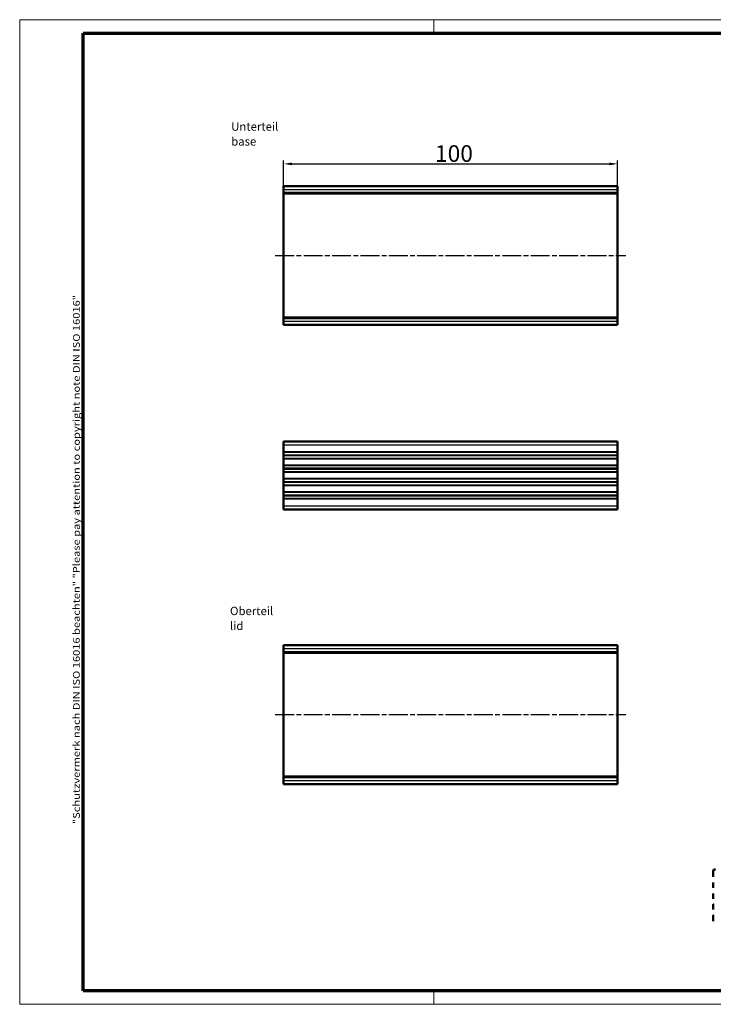
# Model space of a CAD drawing. Units: millimetres. Extents: x 1 to 419, y 1 to 296.
# Drawn here: x 1 to 209, y 1 to 296 of the extents above; entities that cross this region are included whole.
import ezdxf

# ---------------------------------------------------------------- set-up
doc = ezdxf.new("R2010")
doc.units = ezdxf.units.MM
doc.linetypes.add('CHAIN', pattern=[0.3543, 0.2362, -0.0295, 0.0591, -0.0295])
doc.linetypes.add('DASH_DOT', pattern=[0.37, 0.24, -0.06, 0.01, -0.06])
doc.layers.get('0').update_dxf_attribs({"lineweight": 25})
for name, color, linetype, lineweight in [('Bemaßung (ISO)', 1, 'Continuous', 25), ('Mittellinie (ISO)', 1, 'DASH_DOT', 25), ('Rahmen (ISO)', 7, 'Continuous', 70), ('Sichtbar (ISO)', 7, 'Continuous', 50), ('Sichtbar schmal (ISO)', 1, 'Continuous', 25), ('Symbol (ISO)', 1, 'Continuous', 25)]:
    doc.layers.add(name, color=color, linetype=linetype, lineweight=lineweight)
doc.styles.add('5', font='isocpeur.ttf', dxfattribs={"width": 1.1})
doc.styles.add('Notiztext (DIN)', font='isocpeur.ttf', dxfattribs={"width": 1.1})
doc.dimstyles.new('11-Bopla 5', dxfattribs={"dimtxt": 5, "dimasz": 2.5, "dimexe": 1, "dimexo": 0, "dimgap": 0.6, "dimtad": 1, "dimdec": 6, "dimrnd": 1e-08, "dimtxsty": '5', "dimcen": 0.09, "dimdle": 7, "dimclrd": 1, "dimclre": 1, "dimclrt": 7, "dimadec": 6, "dimazin": 2, "dimtfac": 0.7, "dimtdec": 3, "dimtmove": 0, "dimatfit": 3, "dimfxl": 1, "dimtolj": 1, "dimlwd": 25, "dimlwe": 25, "dimarcsym": 0})

# ---------------------------------------------------------------- blocks, each defined once
blk = doc.blocks.new('Ränder Bopla-A3-Rahmen')
at = {"color": 1, "linetype": 'Continuous', "lineweight": 18}
for p, q in [((1, 296), (419, 296)), ((1, 1), (1, 296)), ((125, 296), (125, 292)), ((230, 296), (230, 292)), ((419, 296), (419, 1)), ((125, 5), (125, 1)), ((230, 5), (230, 1)), ((419, 1), (1, 1))]:
    blk.add_line(p, q, dxfattribs=at)
at = {"color": 3, "linetype": 'Continuous', "lineweight": 70}
for p, q in [((20, 292), (415, 292)), ((20, 5), (20, 292)), ((415, 292), (415, 5)), ((415, 5), (20, 5))]:
    blk.add_line(p, q, dxfattribs=at)
at = {"layer": 'Rahmen (ISO)', "color": 1, "insert": (19, 55), "char_height": 2.03, "width": 168.977, "attachment_point": 7, "rotation": 90, "style": 'Notiztext (DIN)'}
blk.add_mtext('\\fISOCPEUR|b0|i0;\\W1.20;\\H2.0300;"Schutzvermerk nach DIN ISO 16016 beachten" \\fISOCPEUR|b0|i1;\\W1.20;\\H2.0300;"Please pay attention to copyright note DIN ISO 16016"', dxfattribs=at)
blk = doc.blocks.new('*D13')
at = {"layer": 'Bemaßung (ISO)', "color": 1, "linetype": 'Continuous', "lineweight": 25}
for p, q in [((80.05, 243.81), (80.05, 253.8)), ((180.05, 243.81), (180.05, 253.8)), ((82.55, 252.8), (177.55, 252.8))]:
    blk.add_line(p, q, dxfattribs=at)
at = {"layer": 'Bemaßung (ISO)', "color": 1, "linetype": 'Continuous'}
for points in [[(82.55, 253.21), (82.55, 252.38), (80.05, 252.8)], [(177.55, 253.21), (177.55, 252.38), (180.05, 252.8)]]:
    blk.add_solid(points, dxfattribs=at)
at = {"layer": 'Defpoints', "color": 0, "linetype": 'Continuous'}
for p in [(180.05, 252.8), (80.05, 243.81), (180.05, 243.81)]:
    blk.add_point(p, dxfattribs=at)
at = {"layer": 'Bemaßung (ISO)', "color": 7, "linetype": 'Continuous', "lineweight": 25, "insert": (125.38, 253.4), "char_height": 5, "attachment_point": 7, "style": '5'}
blk.add_mtext('\\A1;100', dxfattribs=at)

msp = doc.modelspace()

# ---------------------------------------------------------------- linework, layer by layer
at = {"layer": 'Mittellinie (ISO)', "linetype": 'CHAIN', "ltscale": 23.990969}
for p, q in [((77.5508329, 225.3572716), (182.5508329, 225.3572716)), ((77.5508329, 87.7848456), (182.5508329, 87.7848456))]:
    msp.add_line(p, q, dxfattribs=at)
at = {"layer": 'Sichtbar (ISO)'}
for p, q in [((80.0508329, 245.1572716), (80.0508329, 246.1572716)), ((180.0508329, 246.1572716), (80.0508329, 246.1572716)), ((80.0508329, 244.2072716), (80.0508329, 245.1572716)), ((180.0508329, 246.1572716), (180.0508329, 245.1572716)), ((180.0508329, 244.2072716), (180.0508329, 245.1572716)), ((80.0508329, 244.0072716), (80.0508329, 244.2072716)), ((80.0508329, 244.0072716), (80.0508329, 243.8072716)), ((80.0508329, 244.0072716), (180.0508329, 244.0072716)), ((80.0508329, 243.8072716), (80.0508329, 206.9072716)), ((180.0508329, 244.2072716), (180.0508329, 244.0072716)), ((180.0508329, 243.8072716), (180.0508329, 244.0072716)), ((180.0508329, 206.9072716), (180.0508329, 243.8072716)), ((80.0508329, 206.9072716), (80.0508329, 206.7072716)), ((80.0508329, 206.5072716), (80.0508329, 206.7072716)), ((180.0508329, 206.7072716), (80.0508329, 206.7072716)), ((80.0508329, 205.5572716), (80.0508329, 206.5072716)), ((180.0508329, 206.7072716), (180.0508329, 206.9072716)), ((180.0508329, 206.7072716), (180.0508329, 206.5072716)), ((180.0508329, 205.5572716), (180.0508329, 206.5072716)), ((80.0508329, 204.5572716), (80.0508329, 205.5572716)), ((80.0508329, 204.5572716), (180.0508329, 204.5572716)), ((180.0508329, 205.5572716), (180.0508329, 204.5572716)), ((80.0508329, 168.664457), (80.0508329, 169.664457)), ((180.0508329, 169.664457), (80.0508329, 169.664457)), ((80.0508329, 168.664457), (80.0508329, 166.503333)), ((180.0508329, 169.664457), (180.0508329, 168.664457)), ((180.0508329, 168.664457), (180.0508329, 166.503333)), ((80.0508329, 166.4284117), (80.0508329, 166.503333)), ((80.0508329, 165.5393783), (80.0508329, 166.4284117)), ((80.0508329, 165.5393783), (80.0508329, 165.3895357)), ((80.0508329, 164.5005022), (80.0508329, 165.3895357)), ((180.0508329, 166.503333), (180.0508329, 166.4284117)), ((180.0508329, 166.4284117), (180.0508329, 165.5393783)), ((180.0508329, 165.3895357), (180.0508329, 165.5393783)), ((180.0508329, 165.3895357), (180.0508329, 164.5005022)), ((80.0508329, 164.4255809), (80.0508329, 164.5005022)), ((80.0508329, 164.4255809), (80.0508329, 162.503333)), ((80.0508329, 162.4284117), (80.0508329, 162.503333)), ((80.0508329, 161.5895357), (80.0508329, 162.4284117)), ((180.0508329, 164.5005022), (180.0508329, 164.4255809)), ((180.0508329, 164.4255809), (180.0508329, 162.503333)), ((180.0508329, 162.503333), (180.0508329, 162.4284117)), ((180.0508329, 162.4284117), (180.0508329, 161.5895357)), ((80.0508329, 161.464457), (80.0508329, 161.5895357)), ((80.0508329, 161.464457), (180.0508329, 161.464457)), ((80.0508329, 161.3393783), (80.0508329, 161.464457)), ((180.0508329, 161.464457), (80.0508329, 161.464457)), ((80.0508329, 160.5005022), (80.0508329, 161.3393783)), ((80.0508329, 160.4255809), (80.0508329, 160.5005022)), ((80.0508329, 158.503333), (80.0508329, 160.4255809)), ((180.0508329, 161.5895357), (180.0508329, 161.464457)), ((180.0508329, 161.464457), (180.0508329, 161.3393783)), ((180.0508329, 161.3393783), (180.0508329, 160.5005022)), ((180.0508329, 160.5005022), (180.0508329, 160.4255809)), ((180.0508329, 158.503333), (180.0508329, 160.4255809)), ((80.0508329, 158.4284117), (80.0508329, 158.503333)), ((80.0508329, 157.5393783), (80.0508329, 158.4284117)), ((80.0508329, 157.5393783), (80.0508329, 157.3895357)), ((80.0508329, 156.5005022), (80.0508329, 157.3895357)), ((80.0508329, 156.4255809), (80.0508329, 156.5005022)), ((80.0508329, 154.503333), (80.0508329, 156.4255809)), ((180.0508329, 158.503333), (180.0508329, 158.4284117)), ((180.0508329, 158.4284117), (180.0508329, 157.5393783)), ((180.0508329, 157.3895357), (180.0508329, 157.5393783)), ((180.0508329, 157.3895357), (180.0508329, 156.5005022)), ((180.0508329, 156.5005022), (180.0508329, 156.4255809)), ((180.0508329, 154.503333), (180.0508329, 156.4255809)), ((80.0508329, 154.4284117), (80.0508329, 154.503333)), ((80.0508329, 153.5393783), (80.0508329, 154.4284117)), ((80.0508329, 153.5393783), (80.0508329, 153.3895357)), ((180.0508329, 154.503333), (180.0508329, 154.4284117)), ((180.0508329, 154.4284117), (180.0508329, 153.5393783)), ((180.0508329, 153.3895357), (180.0508329, 153.5393783)), ((80.0508329, 152.5005022), (80.0508329, 153.3895357)), ((80.0508329, 152.4255809), (80.0508329, 152.5005022)), ((80.0508329, 150.264457), (80.0508329, 152.4255809)), ((180.0508329, 153.3895357), (180.0508329, 152.5005022)), ((180.0508329, 152.5005022), (180.0508329, 152.4255809)), ((180.0508329, 150.264457), (180.0508329, 152.4255809)), ((80.0508329, 149.264457), (80.0508329, 150.264457)), ((80.0508329, 149.264457), (180.0508329, 149.264457)), ((180.0508329, 150.264457), (180.0508329, 149.264457)), ((80.0508329, 107.5848456), (80.0508329, 108.5848456)), ((180.0508329, 108.5848456), (80.0508329, 108.5848456)), ((80.0508329, 106.6348456), (80.0508329, 107.5848456)), ((80.0508329, 106.4348456), (80.0508329, 106.6348456)), ((80.0508329, 106.4348456), (80.0508329, 106.2348456)), ((80.0508329, 106.4348456), (180.0508329, 106.4348456)), ((80.0508329, 106.2348456), (80.0508329, 69.3348456)), ((180.0508329, 108.5848456), (180.0508329, 107.5848456)), ((180.0508329, 106.6348456), (180.0508329, 107.5848456)), ((180.0508329, 106.6348456), (180.0508329, 106.4348456)), ((180.0508329, 106.2348456), (180.0508329, 106.4348456)), ((180.0508329, 69.3348456), (180.0508329, 106.2348456)), ((80.0508329, 69.3348456), (80.0508329, 69.1348456)), ((80.0508329, 68.9348456), (80.0508329, 69.1348456)), ((180.0508329, 69.1348456), (80.0508329, 69.1348456)), ((80.0508329, 68.9348456), (80.0508329, 67.9848456)), ((80.0508329, 66.9848456), (80.0508329, 67.9848456)), ((180.0508329, 69.1348456), (180.0508329, 69.3348456)), ((180.0508329, 69.1348456), (180.0508329, 68.9348456)), ((180.0508329, 68.9348456), (180.0508329, 67.9848456)), ((180.0508329, 67.9848456), (180.0508329, 66.9848456)), ((80.0508329, 66.9848456), (180.0508329, 66.9848456)), ((208.7319913, 40.9196854), (208.7319913, 39.155135)), ((208.7319913, 37.4586575), (208.7319913, 35.8891487)), ((208.7319913, 32.6231624), (208.7319913, 34.1926712)), ((208.7319913, 29.3571761), (208.7319913, 30.9266849)), ((208.7319913, 25.8961483), (208.7319913, 27.6606986))]:
    msp.add_line(p, q, dxfattribs=at)
for centre, major_axis, start_param, end_param in [((209.4390981, 40.5114371), (-0.5, 0.8660254), 5.4977871438, 7.0685834706), ((208.8734127, 30.8450352), (-0.1, 0.1732051), 0.401425728, 0.7853981634), ((208.8734127, 27.5790489), (-0.1, 0.1732051), 0.401425728, 0.7853981634)]:
    msp.add_ellipse(centre, major_axis=major_axis, ratio=0.5773502692, start_param=start_param, end_param=end_param, dxfattribs=at)
at = {"layer": 'Sichtbar schmal (ISO)'}
for p, q in [((80.0508329, 245.1572716), (180.0508329, 245.1572716)), ((180.0508329, 244.2072716), (80.0508329, 244.2072716)), ((80.0508329, 243.8072716), (180.0508329, 243.8072716)), ((180.0508329, 206.9072716), (80.0508329, 206.9072716)), ((80.0508329, 206.5072716), (180.0508329, 206.5072716)), ((180.0508329, 205.5572716), (80.0508329, 205.5572716)), ((80.0508329, 168.664457), (180.0508329, 168.664457)), ((180.0508329, 166.503333), (80.0508329, 166.503333)), ((80.0508329, 166.4284117), (180.0508329, 166.4284117)), ((180.0508329, 165.5393783), (80.0508329, 165.5393783)), ((80.0508329, 165.3895357), (180.0508329, 165.3895357)), ((180.0508329, 164.5005022), (80.0508329, 164.5005022)), ((80.0508329, 164.4255809), (180.0508329, 164.4255809)), ((180.0508329, 162.503333), (80.0508329, 162.503333)), ((80.0508329, 162.4284117), (180.0508329, 162.4284117)), ((180.0508329, 161.5895357), (80.0508329, 161.5895357)), ((80.0508329, 161.3393783), (180.0508329, 161.3393783)), ((180.0508329, 160.5005022), (80.0508329, 160.5005022)), ((80.0508329, 160.4255809), (180.0508329, 160.4255809)), ((180.0508329, 158.503333), (80.0508329, 158.503333)), ((80.0508329, 158.4284117), (180.0508329, 158.4284117)), ((180.0508329, 157.5393783), (80.0508329, 157.5393783)), ((80.0508329, 157.3895357), (180.0508329, 157.3895357)), ((180.0508329, 156.5005022), (80.0508329, 156.5005022)), ((80.0508329, 156.4255809), (180.0508329, 156.4255809)), ((180.0508329, 154.503333), (80.0508329, 154.503333)), ((80.0508329, 154.4284117), (180.0508329, 154.4284117)), ((180.0508329, 153.5393783), (80.0508329, 153.5393783)), ((80.0508329, 153.3895357), (180.0508329, 153.3895357)), ((180.0508329, 152.5005022), (80.0508329, 152.5005022)), ((80.0508329, 152.4255809), (180.0508329, 152.4255809)), ((180.0508329, 150.264457), (80.0508329, 150.264457)), ((80.0508329, 107.5848456), (180.0508329, 107.5848456)), ((180.0508329, 106.6348456), (80.0508329, 106.6348456)), ((80.0508329, 106.2348456), (180.0508329, 106.2348456)), ((180.0508329, 69.3348456), (80.0508329, 69.3348456)), ((80.0508329, 68.9348456), (180.0508329, 68.9348456)), ((180.0508329, 67.9848456), (80.0508329, 67.9848456))]:
    msp.add_line(p, q, dxfattribs=at)

# ---------------------------------------------------------------- block references
msp.add_blockref('Ränder Bopla-A3-Rahmen', (0, 0))

# ---------------------------------------------------------------- texts
at = {"layer": 'Symbol (ISO)', "color": 5, "char_height": 2.5, "attachment_point": 1, "line_spacing_factor": 1.068348, "style": 'Notiztext (DIN)'}
for s, insert, width in [('{Unterteil\\P\\fISOCPEUR|b0|i1;\\H2.5000;base}', (64.3302251, 265.2330114), 14.826066494), ('{Oberteil\\P\\fISOCPEUR|b0|i1;\\H2.5000;lid}', (63.9878573, 120.1052856), 13.845400868)]:
    msp.add_mtext(s, dxfattribs=dict(at, insert=insert, width=width))

# ---------------------------------------------------------------- dimensions: what is measured, and where the dimension line sits
at = {"layer": 'Bemaßung (ISO)', "color": 1, "linetype": 'Continuous', "lineweight": 25}
dim = msp.add_linear_dim(base=(180.0508329, 252.7974648), p1=(80.0508329, 243.8072716), p2=(180.0508329, 243.8072716), angle=180, dimstyle='11-Bopla 5', override={"dimdec": 6, "dimtp": 0, "dimtm": 0, "dimtdec": 3, "dimtofl": 0, "dimatfit": 1}, dxfattribs=at)
dim.commit()
dim.dimension.update_dxf_attribs({"geometry": '*D13', "text_midpoint": (130.0508329, 252.7974648), "dimtype": 160})

doc.saveas('drawing.dxf')
